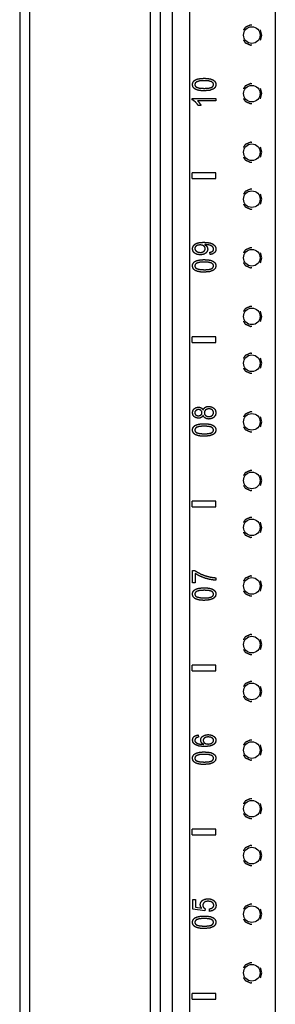
# Model space of a CAD drawing. Extents: x 10 to 82, y 6 to 132.
# Drawn here: x 10 to 13, y 16 to 27 of the extents above; entities that cross this region are included whole.
import ezdxf

# ---------------------------------------------------------------- set-up
doc = ezdxf.new("R2010")
doc.units = 0
doc.header["$MEASUREMENT"] = 0
doc.layers.add('TRIMETRIC', color=7, linetype='CONTINUOUS')

msp = doc.modelspace()

# ---------------------------------------------------------------- linework, layer by layer
at = {"layer": 'TRIMETRIC', "color": 7, "linetype": 'CONTINUOUS'}
for p, q in [((10.075, 89.807), (10.075, 6.05)), ((11.703, 8.692), (11.703, 88.502)), ((11.883, 88.502), (11.883, 8.692)), ((12.798, 88.503), (12.798, 8.692)), ((10.184, 8.484), (10.184, 87.377)), ((11.467, 9.34), (11.467, 45.85)), ((11.575, 9.35), (11.575, 45.84)), ((12.656, 26.775), (12.64, 26.829)), ((12.64, 26.721), (12.656, 26.775)), ((12.656, 26.15), (12.64, 26.204)), ((12.64, 26.096), (12.656, 26.15)), ((11.913, 26.084), (11.913, 26.1)), ((11.913, 26.1), (12.163, 26.1)), ((12.163, 26.075), (11.969, 26.075)), ((12.163, 26.1), (12.163, 26.075)), ((12.006, 26.025), (11.976, 26.025)), ((12.656, 25.525), (12.64, 25.579)), ((12.64, 25.471), (12.656, 25.525)), ((12.164, 25.305), (11.914, 25.305)), ((11.914, 25.245), (11.914, 25.305)), ((11.914, 25.245), (12.164, 25.245)), ((12.164, 25.245), (12.164, 25.305)), ((12.656, 25.025), (12.64, 25.079)), ((12.64, 24.971), (12.656, 25.025)), ((12.105, 24.434), (12.102, 24.459)), ((12.656, 24.4), (12.64, 24.454)), ((12.64, 24.346), (12.656, 24.4)), ((12.656, 23.775), (12.64, 23.829)), ((12.64, 23.721), (12.656, 23.775)), ((11.914, 23.495), (11.914, 23.555)), ((12.164, 23.555), (11.914, 23.555)), ((12.164, 23.495), (12.164, 23.555)), ((11.914, 23.495), (12.164, 23.495)), ((12.656, 23.275), (12.64, 23.329)), ((12.64, 23.221), (12.656, 23.275)), ((12.656, 22.65), (12.64, 22.704)), ((12.64, 22.596), (12.656, 22.65)), ((12.656, 22.025), (12.64, 22.079)), ((12.64, 21.971), (12.656, 22.025)), ((12.164, 21.805), (11.914, 21.805)), ((11.914, 21.745), (11.914, 21.805)), ((11.914, 21.745), (12.164, 21.745)), ((12.164, 21.745), (12.164, 21.805)), ((12.656, 21.525), (12.64, 21.579)), ((12.64, 21.471), (12.656, 21.525)), ((11.916, 20.933), (11.916, 21.065)), ((11.916, 21.065), (11.94, 21.065)), ((11.946, 21.033), (11.946, 20.933)), ((11.946, 20.933), (11.916, 20.933)), ((12.166, 20.987), (12.166, 20.961)), ((12.656, 20.9), (12.64, 20.954)), ((12.64, 20.846), (12.656, 20.9)), ((12.656, 20.275), (12.64, 20.329)), ((12.64, 20.221), (12.656, 20.275)), ((11.914, 19.995), (11.914, 20.055)), ((12.164, 20.055), (11.914, 20.055)), ((12.164, 19.995), (12.164, 20.055)), ((11.914, 19.995), (12.164, 19.995)), ((12.656, 19.775), (12.64, 19.829)), ((12.64, 19.721), (12.656, 19.775)), ((11.977, 19.311), (11.979, 19.287)), ((12.656, 19.15), (12.64, 19.204)), ((12.64, 19.096), (12.656, 19.15)), ((12.656, 18.525), (12.64, 18.579)), ((12.64, 18.471), (12.656, 18.525)), ((12.164, 18.305), (11.914, 18.305)), ((11.914, 18.245), (11.914, 18.305)), ((12.164, 18.245), (12.164, 18.305)), ((11.914, 18.245), (12.164, 18.245)), ((12.656, 18.025), (12.64, 18.079)), ((12.64, 17.971), (12.656, 18.025)), ((11.918, 17.454), (11.918, 17.555)), ((11.918, 17.555), (11.947, 17.555)), ((11.947, 17.555), (11.947, 17.474)), ((12.046, 17.434), (11.918, 17.454)), ((11.947, 17.474), (12.014, 17.463)), ((12.05, 17.458), (12.046, 17.434)), ((12.098, 17.43), (12.096, 17.456)), ((12.656, 17.4), (12.64, 17.454)), ((12.64, 17.346), (12.656, 17.4)), ((12.656, 16.775), (12.64, 16.829)), ((12.64, 16.721), (12.656, 16.775)), ((12.164, 16.555), (11.914, 16.555)), ((11.914, 16.495), (11.914, 16.555)), ((11.914, 16.495), (12.164, 16.495)), ((12.164, 16.495), (12.164, 16.555))]:
    msp.add_line(p, q, dxfattribs=at)
for centre in [(12.548, 26.775), (12.548, 26.15), (12.548, 25.525), (12.548, 25.025), (12.548, 24.4), (12.548, 23.775), (12.548, 23.275), (12.548, 22.65), (12.548, 22.025), (12.548, 21.525), (12.548, 20.9), (12.548, 20.275), (12.548, 19.775), (12.548, 19.15), (12.548, 18.525), (12.548, 18.025), (12.548, 17.4), (12.548, 16.775)]:
    msp.add_circle(centre, 0.0885, dxfattribs=at)
for points, knots in [([(12.548, 26.88), (12.533, 26.882), (12.477, 26.857), (12.458, 26.827)], [0, 0, 0.136362, 0.681816, 1, 1]), ([(12.458, 26.723), (12.477, 26.693), (12.533, 26.668), (12.548, 26.67)], [0, 0, 0.318184, 0.863638, 1, 1]), ([(11.916, 26.247), (11.918, 26.262), (11.924, 26.276)], [0, 0, 0.515351, 1, 1]), ([(11.924, 26.276), (11.933, 26.287), (11.946, 26.296)], [0, 0, 0.482982, 1, 1]), ([(11.96, 26.276), (11.945, 26.263), (11.94, 26.247)], [0, 0, 0.540938, 1, 1]), ([(11.946, 26.296), (11.963, 26.304), (11.983, 26.309)], [0, 0, 0.467725, 1, 1]), ([(12.041, 26.288), (11.99, 26.285), (11.96, 26.276)], [0, 0, 0.6169, 1, 1]), ([(11.983, 26.309), (12.008, 26.312), (12.041, 26.314)], [0, 0, 0.437458, 1, 1]), ([(12.041, 26.314), (12.08, 26.312), (12.11, 26.306)], [0, 0, 0.556229, 1, 1]), ([(12.121, 26.276), (12.091, 26.285), (12.041, 26.288)], [0, 0, 0.384117, 1, 1]), ([(12.11, 26.306), (12.134, 26.297), (12.151, 26.284)], [0, 0, 0.538246, 1, 1]), ([(12.141, 26.247), (12.136, 26.263), (12.121, 26.276)], [0, 0, 0.455274, 1, 1]), ([(12.151, 26.284), (12.162, 26.267), (12.166, 26.247)], [0, 0, 0.488038, 1, 1]), ([(12.548, 26.255), (12.533, 26.257), (12.477, 26.232), (12.458, 26.202)], [0, 0, 0.136362, 0.681816, 1, 1]), ([(11.93, 26.21), (11.919, 26.226), (11.916, 26.247)], [0, 0, 0.487946, 1, 1]), ([(11.971, 26.187), (11.947, 26.197), (11.93, 26.21)], [0, 0, 0.537485, 1, 1]), ([(11.94, 26.247), (11.945, 26.231), (11.958, 26.219)], [0, 0, 0.47568, 1, 1]), ([(11.958, 26.219), (11.99, 26.209), (12.041, 26.206)], [0, 0, 0.395509, 1, 1]), ([(12.041, 26.18), (12.002, 26.182), (11.971, 26.187)], [0, 0, 0.556789, 1, 1]), ([(12.041, 26.206), (12.091, 26.209), (12.121, 26.218)], [0, 0, 0.616114, 1, 1]), ([(12.14, 26.2), (12.1, 26.185), (12.041, 26.18)], [0, 0, 0.419029, 1, 1]), ([(12.121, 26.218), (12.136, 26.231), (12.141, 26.247)], [0, 0, 0.543871, 1, 1]), ([(12.166, 26.247), (12.159, 26.22), (12.14, 26.2)], [0, 0, 0.495934, 1, 1]), ([(11.947, 26.061), (11.93, 26.075), (11.913, 26.084)], [0, 0, 0.536243, 1, 1]), ([(11.976, 26.025), (11.963, 26.044), (11.947, 26.061)], [0, 0, 0.505003, 1, 1]), ([(11.969, 26.075), (11.979, 26.064), (11.99, 26.051)], [0, 0, 0.467013, 1, 1]), ([(11.99, 26.051), (11.999, 26.037), (12.006, 26.025)], [0, 0, 0.542173, 1, 1]), ([(12.458, 26.098), (12.477, 26.068), (12.533, 26.043), (12.548, 26.045)], [0, 0, 0.318184, 0.863638, 1, 1]), ([(12.548, 25.63), (12.533, 25.632), (12.477, 25.607), (12.458, 25.577)], [0, 0, 0.136362, 0.681816, 1, 1]), ([(12.458, 25.473), (12.477, 25.443), (12.533, 25.418), (12.548, 25.42)], [0, 0, 0.318184, 0.863638, 1, 1]), ([(12.548, 25.13), (12.533, 25.132), (12.477, 25.107), (12.458, 25.077)], [0, 0, 0.136362, 0.681816, 1, 1]), ([(12.458, 24.973), (12.477, 24.943), (12.533, 24.918), (12.548, 24.92)], [0, 0, 0.318184, 0.863638, 1, 1]), ([(11.916, 24.495), (11.919, 24.514), (11.928, 24.531)], [0, 0, 0.493772, 1, 1]), ([(11.938, 24.449), (11.921, 24.47), (11.916, 24.495)], [0, 0, 0.508718, 1, 1]), ([(11.928, 24.531), (11.944, 24.546), (11.965, 24.556)], [0, 0, 0.47513, 1, 1]), ([(11.956, 24.526), (11.944, 24.513), (11.94, 24.498)], [0, 0, 0.524378, 1, 1]), ([(11.94, 24.498), (11.945, 24.482), (11.957, 24.469)], [0, 0, 0.470063, 1, 1]), ([(11.997, 24.537), (11.974, 24.534), (11.956, 24.526)], [0, 0, 0.541399, 1, 1]), ([(11.957, 24.469), (11.976, 24.46), (11.999, 24.456)], [0, 0, 0.4684, 1, 1]), ([(11.965, 24.556), (11.994, 24.563), (12.034, 24.565)], [0, 0, 0.428192, 1, 1]), ([(12.037, 24.526), (12.02, 24.534), (11.997, 24.537)], [0, 0, 0.454037, 1, 1]), ([(11.999, 24.456), (12.02, 24.459), (12.037, 24.468)], [0, 0, 0.529951, 1, 1]), ([(12.034, 24.565), (12.076, 24.563), (12.109, 24.557)], [0, 0, 0.560333, 1, 1]), ([(12.052, 24.497), (12.048, 24.513), (12.037, 24.526)], [0, 0, 0.491335, 1, 1]), ([(12.037, 24.468), (12.048, 24.481), (12.052, 24.497)], [0, 0, 0.511774, 1, 1]), ([(12.052, 24.54), (12.05, 24.54), (12.046, 24.54)], [0, 0, 0.412114, 1, 1]), ([(12.046, 24.54), (12.059, 24.531), (12.07, 24.519)], [0, 0, 0.504297, 1, 1]), ([(12.089, 24.536), (12.071, 24.539), (12.052, 24.54)], [0, 0, 0.497859, 1, 1]), ([(12.078, 24.491), (12.073, 24.468), (12.056, 24.448)], [0, 0, 0.484619, 1, 1]), ([(12.07, 24.519), (12.076, 24.506), (12.078, 24.491)], [0, 0, 0.505559, 1, 1]), ([(12.118, 24.527), (12.105, 24.532), (12.089, 24.536)], [0, 0, 0.446544, 1, 1]), ([(12.102, 24.459), (12.12, 24.463), (12.132, 24.47)], [0, 0, 0.564145, 1, 1]), ([(12.109, 24.557), (12.133, 24.546), (12.151, 24.531)], [0, 0, 0.535891, 1, 1]), ([(12.135, 24.513), (12.127, 24.521), (12.118, 24.527)], [0, 0, 0.484715, 1, 1]), ([(12.132, 24.47), (12.139, 24.48), (12.141, 24.492)], [0, 0, 0.490434, 1, 1]), ([(12.141, 24.492), (12.139, 24.503), (12.135, 24.513)], [0, 0, 0.509104, 1, 1]), ([(12.166, 24.492), (12.162, 24.47), (12.15, 24.453)], [0, 0, 0.511815, 1, 1]), ([(12.151, 24.531), (12.162, 24.513), (12.166, 24.492)], [0, 0, 0.498154, 1, 1]), ([(12.548, 24.505), (12.533, 24.507), (12.477, 24.482), (12.458, 24.452)], [0, 0, 0.136362, 0.681816, 1, 1]), ([(11.924, 24.342), (11.933, 24.354), (11.946, 24.363)], [0, 0, 0.482982, 1, 1]), ([(11.998, 24.431), (11.965, 24.435), (11.938, 24.449)], [0, 0, 0.533071, 1, 1]), ([(11.946, 24.363), (11.963, 24.37), (11.983, 24.375)], [0, 0, 0.467725, 1, 1]), ([(11.983, 24.375), (12.008, 24.379), (12.041, 24.38)], [0, 0, 0.437461, 1, 1]), ([(12.056, 24.448), (12.031, 24.435), (11.998, 24.431)], [0, 0, 0.466333, 1, 1]), ([(12.041, 24.38), (12.08, 24.378), (12.11, 24.373)], [0, 0, 0.556229, 1, 1]), ([(12.15, 24.453), (12.13, 24.441), (12.105, 24.434)], [0, 0, 0.462272, 1, 1]), ([(12.11, 24.373), (12.134, 24.363), (12.151, 24.35)], [0, 0, 0.538246, 1, 1]), ([(11.916, 24.313), (11.918, 24.329), (11.924, 24.342)], [0, 0, 0.515326, 1, 1]), ([(11.93, 24.276), (11.919, 24.293), (11.916, 24.313)], [0, 0, 0.487927, 1, 1]), ([(11.971, 24.254), (11.947, 24.263), (11.93, 24.276)], [0, 0, 0.537485, 1, 1]), ([(11.96, 24.342), (11.945, 24.329), (11.94, 24.313)], [0, 0, 0.540938, 1, 1]), ([(11.94, 24.313), (11.945, 24.297), (11.958, 24.285)], [0, 0, 0.47568, 1, 1]), ([(11.958, 24.285), (11.99, 24.276), (12.041, 24.272)], [0, 0, 0.395509, 1, 1]), ([(12.041, 24.354), (11.99, 24.351), (11.96, 24.342)], [0, 0, 0.6169, 1, 1]), ([(12.121, 24.342), (12.091, 24.351), (12.041, 24.354)], [0, 0, 0.384117, 1, 1]), ([(12.041, 24.272), (12.091, 24.275), (12.121, 24.284)], [0, 0, 0.616114, 1, 1]), ([(12.14, 24.267), (12.1, 24.252), (12.041, 24.246)], [0, 0, 0.419029, 1, 1]), ([(12.141, 24.313), (12.136, 24.329), (12.121, 24.342)], [0, 0, 0.455251, 1, 1]), ([(12.121, 24.284), (12.136, 24.297), (12.141, 24.313)], [0, 0, 0.543848, 1, 1]), ([(12.166, 24.313), (12.159, 24.287), (12.14, 24.267)], [0, 0, 0.495949, 1, 1]), ([(12.151, 24.35), (12.162, 24.334), (12.166, 24.313)], [0, 0, 0.488058, 1, 1]), ([(12.458, 24.348), (12.477, 24.318), (12.533, 24.293), (12.548, 24.295)], [0, 0, 0.318184, 0.863638, 1, 1]), ([(12.041, 24.246), (12.002, 24.248), (11.971, 24.254)], [0, 0, 0.556789, 1, 1]), ([(12.548, 23.88), (12.533, 23.882), (12.477, 23.857), (12.458, 23.827)], [0, 0, 0.136362, 0.681816, 1, 1]), ([(12.458, 23.723), (12.477, 23.693), (12.533, 23.668), (12.548, 23.67)], [0, 0, 0.318184, 0.863638, 1, 1]), ([(12.548, 23.38), (12.533, 23.382), (12.477, 23.357), (12.458, 23.327)], [0, 0, 0.136362, 0.681816, 1, 1]), ([(12.458, 23.223), (12.477, 23.193), (12.533, 23.168), (12.548, 23.17)], [0, 0, 0.318184, 0.863638, 1, 1]), ([(11.916, 22.747), (11.92, 22.771), (11.934, 22.79)], [0, 0, 0.510825, 1, 1]), ([(11.934, 22.79), (11.955, 22.803), (11.98, 22.807)], [0, 0, 0.489368, 1, 1]), ([(11.98, 22.807), (11.995, 22.805), (12.009, 22.799)], [0, 0, 0.519527, 1, 1]), ([(12.009, 22.799), (12.02, 22.79), (12.029, 22.777)], [0, 0, 0.483642, 1, 1]), ([(12.029, 22.777), (12.038, 22.793), (12.052, 22.805)], [0, 0, 0.507375, 1, 1]), ([(12.052, 22.805), (12.07, 22.813), (12.091, 22.815)], [0, 0, 0.477343, 1, 1]), ([(12.092, 22.789), (12.072, 22.786), (12.056, 22.777)], [0, 0, 0.521482, 1, 1]), ([(12.091, 22.815), (12.12, 22.81), (12.144, 22.796)], [0, 0, 0.51413, 1, 1]), ([(12.127, 22.778), (12.111, 22.786), (12.092, 22.789)], [0, 0, 0.478049, 1, 1]), ([(12.144, 22.796), (12.16, 22.775), (12.166, 22.748)], [0, 0, 0.490346, 1, 1]), ([(11.934, 22.705), (11.92, 22.723), (11.916, 22.747)], [0, 0, 0.486488, 1, 1]), ([(11.979, 22.689), (11.954, 22.693), (11.934, 22.705)], [0, 0, 0.513503, 1, 1]), ([(11.952, 22.771), (11.943, 22.761), (11.94, 22.748)], [0, 0, 0.505704, 1, 1]), ([(11.94, 22.748), (11.943, 22.734), (11.951, 22.724)], [0, 0, 0.497358, 1, 1]), ([(11.951, 22.724), (11.963, 22.717), (11.978, 22.714)], [0, 0, 0.492163, 1, 1]), ([(11.979, 22.781), (11.964, 22.778), (11.952, 22.771)], [0, 0, 0.515191, 1, 1]), ([(11.978, 22.714), (11.994, 22.717), (12.006, 22.724)], [0, 0, 0.526431, 1, 1]), ([(12.006, 22.772), (11.994, 22.779), (11.979, 22.781)], [0, 0, 0.486576, 1, 1]), ([(12.009, 22.696), (11.995, 22.69), (11.979, 22.689)], [0, 0, 0.477082, 1, 1]), ([(12.017, 22.748), (12.014, 22.761), (12.006, 22.772)], [0, 0, 0.501441, 1, 1]), ([(12.006, 22.724), (12.014, 22.734), (12.017, 22.748)], [0, 0, 0.495759, 1, 1]), ([(12.029, 22.719), (12.02, 22.706), (12.009, 22.696)], [0, 0, 0.520565, 1, 1]), ([(12.051, 22.69), (12.037, 22.703), (12.029, 22.719)], [0, 0, 0.496026, 1, 1]), ([(12.056, 22.777), (12.045, 22.764), (12.042, 22.747)], [0, 0, 0.504817, 1, 1]), ([(12.042, 22.747), (12.045, 22.731), (12.056, 22.718)], [0, 0, 0.49602, 1, 1]), ([(12.091, 22.68), (12.069, 22.683), (12.051, 22.69)], [0, 0, 0.529843, 1, 1]), ([(12.056, 22.718), (12.071, 22.709), (12.091, 22.706)], [0, 0, 0.480227, 1, 1]), ([(12.091, 22.706), (12.103, 22.707), (12.116, 22.711)], [0, 0, 0.498301, 1, 1]), ([(12.144, 22.699), (12.12, 22.685), (12.091, 22.68)], [0, 0, 0.483005, 1, 1]), ([(12.116, 22.711), (12.126, 22.718), (12.134, 22.726)], [0, 0, 0.511651, 1, 1]), ([(12.141, 22.748), (12.137, 22.764), (12.127, 22.778)], [0, 0, 0.498715, 1, 1]), ([(12.134, 22.726), (12.139, 22.737), (12.141, 22.748)], [0, 0, 0.505135, 1, 1]), ([(12.166, 22.748), (12.16, 22.72), (12.144, 22.699)], [0, 0, 0.509652, 1, 1]), ([(12.548, 22.755), (12.533, 22.757), (12.477, 22.732), (12.458, 22.702)], [0, 0, 0.136362, 0.681816, 1, 1]), ([(11.916, 22.563), (11.918, 22.579), (11.924, 22.592)], [0, 0, 0.515326, 1, 1]), ([(11.924, 22.592), (11.933, 22.604), (11.946, 22.613)], [0, 0, 0.482982, 1, 1]), ([(11.96, 22.592), (11.945, 22.579), (11.94, 22.563)], [0, 0, 0.540938, 1, 1]), ([(11.946, 22.613), (11.963, 22.62), (11.983, 22.625)], [0, 0, 0.467725, 1, 1]), ([(12.041, 22.604), (11.99, 22.601), (11.96, 22.592)], [0, 0, 0.6169, 1, 1]), ([(11.983, 22.625), (12.008, 22.629), (12.041, 22.63)], [0, 0, 0.437461, 1, 1]), ([(12.041, 22.63), (12.08, 22.628), (12.11, 22.623)], [0, 0, 0.556229, 1, 1]), ([(12.121, 22.592), (12.091, 22.601), (12.041, 22.604)], [0, 0, 0.384117, 1, 1]), ([(12.11, 22.623), (12.134, 22.613), (12.151, 22.6)], [0, 0, 0.538246, 1, 1]), ([(12.141, 22.563), (12.136, 22.579), (12.121, 22.592)], [0, 0, 0.455251, 1, 1]), ([(12.151, 22.6), (12.162, 22.584), (12.166, 22.563)], [0, 0, 0.488058, 1, 1]), ([(12.458, 22.598), (12.477, 22.568), (12.533, 22.543), (12.548, 22.545)], [0, 0, 0.318184, 0.863638, 1, 1]), ([(11.93, 22.526), (11.919, 22.543), (11.916, 22.563)], [0, 0, 0.487927, 1, 1]), ([(11.971, 22.504), (11.947, 22.513), (11.93, 22.526)], [0, 0, 0.537485, 1, 1]), ([(11.94, 22.563), (11.945, 22.547), (11.958, 22.535)], [0, 0, 0.47568, 1, 1]), ([(11.958, 22.535), (11.99, 22.526), (12.041, 22.522)], [0, 0, 0.395509, 1, 1]), ([(12.041, 22.496), (12.002, 22.498), (11.971, 22.504)], [0, 0, 0.556789, 1, 1]), ([(12.041, 22.522), (12.091, 22.525), (12.121, 22.534)], [0, 0, 0.616114, 1, 1]), ([(12.14, 22.517), (12.1, 22.502), (12.041, 22.496)], [0, 0, 0.419029, 1, 1]), ([(12.121, 22.534), (12.136, 22.547), (12.141, 22.563)], [0, 0, 0.543848, 1, 1]), ([(12.166, 22.563), (12.159, 22.537), (12.14, 22.517)], [0, 0, 0.495949, 1, 1]), ([(12.548, 22.13), (12.533, 22.132), (12.477, 22.107), (12.458, 22.077)], [0, 0, 0.136362, 0.681816, 1, 1]), ([(12.458, 21.973), (12.477, 21.943), (12.533, 21.918), (12.548, 21.92)], [0, 0, 0.318184, 0.863638, 1, 1]), ([(12.548, 21.63), (12.533, 21.632), (12.477, 21.607), (12.458, 21.577)], [0, 0, 0.136362, 0.681816, 1, 1]), ([(12.458, 21.473), (12.477, 21.443), (12.533, 21.418), (12.548, 21.42)], [0, 0, 0.318184, 0.863638, 1, 1]), ([(11.94, 21.065), (11.97, 21.046), (12.008, 21.026)], [0, 0, 0.454135, 1, 1]), ([(12.012, 20.997), (11.976, 21.014), (11.946, 21.033)], [0, 0, 0.532252, 1, 1]), ([(12.008, 21.026), (12.052, 21.009), (12.096, 20.997)], [0, 0, 0.501159, 1, 1]), ([(12.548, 21.005), (12.533, 21.007), (12.477, 20.982), (12.458, 20.952)], [0, 0, 0.136362, 0.681816, 1, 1]), ([(12.093, 20.971), (12.052, 20.982), (12.012, 20.997)], [0, 0, 0.501118, 1, 1]), ([(12.166, 20.961), (12.133, 20.964), (12.093, 20.971)], [0, 0, 0.453872, 1, 1]), ([(12.096, 20.997), (12.129, 20.991), (12.166, 20.987)], [0, 0, 0.481201, 1, 1]), ([(11.916, 20.813), (11.918, 20.829), (11.924, 20.842)], [0, 0, 0.515326, 1, 1]), ([(11.93, 20.776), (11.919, 20.793), (11.916, 20.813)], [0, 0, 0.487927, 1, 1]), ([(11.924, 20.842), (11.933, 20.854), (11.946, 20.863)], [0, 0, 0.482982, 1, 1]), ([(11.96, 20.842), (11.945, 20.829), (11.94, 20.813)], [0, 0, 0.540938, 1, 1]), ([(11.94, 20.813), (11.945, 20.797), (11.958, 20.785)], [0, 0, 0.47568, 1, 1]), ([(11.946, 20.863), (11.963, 20.87), (11.983, 20.875)], [0, 0, 0.467725, 1, 1]), ([(12.041, 20.854), (11.99, 20.851), (11.96, 20.842)], [0, 0, 0.6169, 1, 1]), ([(11.983, 20.875), (12.008, 20.879), (12.041, 20.88)], [0, 0, 0.437461, 1, 1]), ([(12.041, 20.88), (12.08, 20.878), (12.11, 20.873)], [0, 0, 0.556229, 1, 1]), ([(12.121, 20.842), (12.091, 20.851), (12.041, 20.854)], [0, 0, 0.384117, 1, 1]), ([(12.11, 20.873), (12.134, 20.863), (12.151, 20.85)], [0, 0, 0.538246, 1, 1]), ([(12.141, 20.813), (12.136, 20.829), (12.121, 20.842)], [0, 0, 0.455251, 1, 1]), ([(12.121, 20.784), (12.136, 20.797), (12.141, 20.813)], [0, 0, 0.543848, 1, 1]), ([(12.166, 20.813), (12.159, 20.787), (12.14, 20.767)], [0, 0, 0.495949, 1, 1]), ([(12.151, 20.85), (12.162, 20.834), (12.166, 20.813)], [0, 0, 0.488058, 1, 1]), ([(12.458, 20.848), (12.477, 20.818), (12.533, 20.793), (12.548, 20.795)], [0, 0, 0.318184, 0.863638, 1, 1]), ([(11.971, 20.754), (11.947, 20.763), (11.93, 20.776)], [0, 0, 0.537485, 1, 1]), ([(11.958, 20.785), (11.99, 20.776), (12.041, 20.772)], [0, 0, 0.395509, 1, 1]), ([(12.041, 20.746), (12.002, 20.748), (11.971, 20.754)], [0, 0, 0.556789, 1, 1]), ([(12.041, 20.772), (12.091, 20.775), (12.121, 20.784)], [0, 0, 0.616114, 1, 1]), ([(12.14, 20.767), (12.1, 20.752), (12.041, 20.746)], [0, 0, 0.419029, 1, 1]), ([(12.548, 20.38), (12.533, 20.382), (12.477, 20.357), (12.458, 20.327)], [0, 0, 0.136362, 0.681816, 1, 1]), ([(12.458, 20.223), (12.477, 20.193), (12.533, 20.168), (12.548, 20.17)], [0, 0, 0.318184, 0.863638, 1, 1]), ([(12.548, 19.88), (12.533, 19.882), (12.477, 19.857), (12.458, 19.827)], [0, 0, 0.136362, 0.681816, 1, 1]), ([(12.458, 19.723), (12.477, 19.693), (12.533, 19.668), (12.548, 19.67)], [0, 0, 0.318184, 0.863638, 1, 1]), ([(11.916, 19.256), (11.92, 19.277), (11.932, 19.294)], [0, 0, 0.506598, 1, 1]), ([(11.944, 19.208), (11.923, 19.229), (11.916, 19.256)], [0, 0, 0.513576, 1, 1]), ([(11.932, 19.294), (11.951, 19.305), (11.977, 19.311)], [0, 0, 0.463339, 1, 1]), ([(11.953, 19.279), (11.944, 19.268), (11.94, 19.255)], [0, 0, 0.519741, 1, 1]), ([(11.94, 19.255), (11.942, 19.244), (11.948, 19.235)], [0, 0, 0.49535, 1, 1]), ([(11.948, 19.235), (11.961, 19.225), (11.979, 19.217)], [0, 0, 0.458945, 1, 1]), ([(11.979, 19.287), (11.964, 19.284), (11.953, 19.279)], [0, 0, 0.576295, 1, 1]), ([(11.979, 19.217), (12.003, 19.212), (12.035, 19.211)], [0, 0, 0.429888, 1, 1]), ([(12.003, 19.257), (12.008, 19.279), (12.025, 19.298)], [0, 0, 0.476826, 1, 1]), ([(12.011, 19.231), (12.005, 19.244), (12.003, 19.257)], [0, 0, 0.511129, 1, 1]), ([(12.035, 19.211), (12.021, 19.22), (12.011, 19.231)], [0, 0, 0.530832, 1, 1]), ([(12.025, 19.298), (12.05, 19.31), (12.082, 19.315)], [0, 0, 0.468075, 1, 1]), ([(12.044, 19.28), (12.033, 19.268), (12.029, 19.253)], [0, 0, 0.515538, 1, 1]), ([(12.029, 19.253), (12.033, 19.238), (12.044, 19.225)], [0, 0, 0.480783, 1, 1]), ([(12.084, 19.29), (12.061, 19.288), (12.044, 19.28)], [0, 0, 0.54583, 1, 1]), ([(12.044, 19.225), (12.061, 19.217), (12.082, 19.214)], [0, 0, 0.465398, 1, 1]), ([(12.082, 19.315), (12.104, 19.313), (12.125, 19.307)], [0, 0, 0.510719, 1, 1]), ([(12.082, 19.214), (12.097, 19.216), (12.112, 19.219)], [0, 0, 0.503927, 1, 1]), ([(12.125, 19.279), (12.107, 19.288), (12.084, 19.29)], [0, 0, 0.454754, 1, 1]), ([(12.112, 19.219), (12.124, 19.226), (12.133, 19.234)], [0, 0, 0.531415, 1, 1]), ([(12.125, 19.307), (12.142, 19.297), (12.155, 19.285)], [0, 0, 0.527566, 1, 1]), ([(12.141, 19.254), (12.137, 19.268), (12.125, 19.279)], [0, 0, 0.467224, 1, 1]), ([(12.133, 19.234), (12.139, 19.244), (12.141, 19.254)], [0, 0, 0.520914, 1, 1]), ([(12.166, 19.254), (12.159, 19.227), (12.138, 19.206)], [0, 0, 0.482456, 1, 1]), ([(12.155, 19.285), (12.163, 19.27), (12.166, 19.254)], [0, 0, 0.498631, 1, 1]), ([(12.548, 19.255), (12.533, 19.257), (12.477, 19.232), (12.458, 19.202)], [0, 0, 0.136362, 0.681816, 1, 1]), ([(11.924, 19.092), (11.933, 19.104), (11.946, 19.113)], [0, 0, 0.482982, 1, 1]), ([(12.047, 19.187), (11.986, 19.192), (11.944, 19.208)], [0, 0, 0.579232, 1, 1]), ([(11.946, 19.113), (11.963, 19.12), (11.983, 19.125)], [0, 0, 0.467725, 1, 1]), ([(11.983, 19.125), (12.008, 19.129), (12.041, 19.13)], [0, 0, 0.437461, 1, 1]), ([(12.041, 19.13), (12.08, 19.128), (12.11, 19.123)], [0, 0, 0.556229, 1, 1]), ([(12.138, 19.206), (12.101, 19.192), (12.047, 19.187)], [0, 0, 0.417373, 1, 1]), ([(12.11, 19.123), (12.134, 19.113), (12.151, 19.1)], [0, 0, 0.538246, 1, 1]), ([(11.916, 19.063), (11.918, 19.079), (11.924, 19.092)], [0, 0, 0.515326, 1, 1]), ([(11.93, 19.026), (11.919, 19.043), (11.916, 19.063)], [0, 0, 0.487927, 1, 1]), ([(11.971, 19.004), (11.947, 19.013), (11.93, 19.026)], [0, 0, 0.537485, 1, 1]), ([(11.96, 19.092), (11.945, 19.079), (11.94, 19.063)], [0, 0, 0.540938, 1, 1]), ([(11.94, 19.063), (11.945, 19.047), (11.958, 19.035)], [0, 0, 0.47568, 1, 1]), ([(11.958, 19.035), (11.99, 19.026), (12.041, 19.022)], [0, 0, 0.395509, 1, 1]), ([(12.041, 19.104), (11.99, 19.101), (11.96, 19.092)], [0, 0, 0.6169, 1, 1]), ([(12.121, 19.092), (12.091, 19.101), (12.041, 19.104)], [0, 0, 0.384117, 1, 1]), ([(12.041, 19.022), (12.091, 19.025), (12.121, 19.034)], [0, 0, 0.616114, 1, 1]), ([(12.14, 19.017), (12.1, 19.002), (12.041, 18.996)], [0, 0, 0.419029, 1, 1]), ([(12.141, 19.063), (12.136, 19.079), (12.121, 19.092)], [0, 0, 0.455251, 1, 1]), ([(12.121, 19.034), (12.136, 19.047), (12.141, 19.063)], [0, 0, 0.543848, 1, 1]), ([(12.166, 19.063), (12.159, 19.037), (12.14, 19.017)], [0, 0, 0.495949, 1, 1]), ([(12.151, 19.1), (12.162, 19.084), (12.166, 19.063)], [0, 0, 0.488058, 1, 1]), ([(12.458, 19.098), (12.477, 19.068), (12.533, 19.043), (12.548, 19.045)], [0, 0, 0.318184, 0.863638, 1, 1]), ([(12.041, 18.996), (12.002, 18.998), (11.971, 19.004)], [0, 0, 0.556789, 1, 1]), ([(12.548, 18.63), (12.533, 18.632), (12.477, 18.607), (12.458, 18.577)], [0, 0, 0.136362, 0.681816, 1, 1]), ([(12.458, 18.473), (12.477, 18.443), (12.533, 18.418), (12.548, 18.42)], [0, 0, 0.318184, 0.863638, 1, 1]), ([(12.548, 18.13), (12.533, 18.132), (12.477, 18.107), (12.458, 18.077)], [0, 0, 0.136362, 0.681816, 1, 1]), ([(12.458, 17.973), (12.477, 17.943), (12.533, 17.918), (12.548, 17.92)], [0, 0, 0.318184, 0.863638, 1, 1]), ([(11.998, 17.501), (12.004, 17.526), (12.021, 17.547)], [0, 0, 0.487506, 1, 1]), ([(12.021, 17.547), (12.047, 17.56), (12.079, 17.565)], [0, 0, 0.473347, 1, 1]), ([(12.082, 17.538), (12.058, 17.535), (12.041, 17.526)], [0, 0, 0.540968, 1, 1]), ([(12.079, 17.565), (12.111, 17.561), (12.138, 17.549)], [0, 0, 0.518507, 1, 1]), ([(12.126, 17.526), (12.107, 17.535), (12.082, 17.538)], [0, 0, 0.46286, 1, 1]), ([(12.138, 17.549), (12.16, 17.526), (12.168, 17.495)], [0, 0, 0.509141, 1, 1]), ([(12.014, 17.463), (12.002, 17.482), (11.998, 17.501)], [0, 0, 0.524812, 1, 1]), ([(12.041, 17.526), (12.029, 17.512), (12.025, 17.495)], [0, 0, 0.498537, 1, 1]), ([(12.025, 17.495), (12.027, 17.483), (12.032, 17.473)], [0, 0, 0.5035, 1, 1]), ([(12.032, 17.473), (12.04, 17.464), (12.05, 17.458)], [0, 0, 0.497758, 1, 1]), ([(12.096, 17.456), (12.116, 17.461), (12.131, 17.47)], [0, 0, 0.552748, 1, 1]), ([(12.149, 17.45), (12.127, 17.436), (12.098, 17.43)], [0, 0, 0.47295, 1, 1]), ([(12.143, 17.495), (12.139, 17.512), (12.126, 17.526)], [0, 0, 0.47963, 1, 1]), ([(12.131, 17.47), (12.14, 17.481), (12.143, 17.495)], [0, 0, 0.507528, 1, 1]), ([(12.168, 17.495), (12.163, 17.47), (12.149, 17.45)], [0, 0, 0.509571, 1, 1]), ([(12.548, 17.505), (12.533, 17.507), (12.477, 17.482), (12.458, 17.452)], [0, 0, 0.136362, 0.681816, 1, 1]), ([(11.916, 17.313), (11.918, 17.329), (11.924, 17.342)], [0, 0, 0.515326, 1, 1]), ([(11.924, 17.342), (11.933, 17.354), (11.946, 17.363)], [0, 0, 0.482982, 1, 1]), ([(11.96, 17.342), (11.945, 17.329), (11.94, 17.313)], [0, 0, 0.540938, 1, 1]), ([(11.946, 17.363), (11.963, 17.37), (11.983, 17.375)], [0, 0, 0.467725, 1, 1]), ([(12.041, 17.354), (11.99, 17.351), (11.96, 17.342)], [0, 0, 0.6169, 1, 1]), ([(11.983, 17.375), (12.008, 17.379), (12.041, 17.38)], [0, 0, 0.437461, 1, 1]), ([(12.041, 17.38), (12.08, 17.378), (12.11, 17.373)], [0, 0, 0.556229, 1, 1]), ([(12.121, 17.342), (12.091, 17.351), (12.041, 17.354)], [0, 0, 0.384117, 1, 1]), ([(12.11, 17.373), (12.134, 17.363), (12.151, 17.35)], [0, 0, 0.538246, 1, 1]), ([(12.141, 17.313), (12.136, 17.329), (12.121, 17.342)], [0, 0, 0.455251, 1, 1]), ([(12.151, 17.35), (12.162, 17.334), (12.166, 17.313)], [0, 0, 0.488058, 1, 1]), ([(12.458, 17.348), (12.477, 17.318), (12.533, 17.293), (12.548, 17.295)], [0, 0, 0.318184, 0.863638, 1, 1]), ([(11.93, 17.276), (11.919, 17.293), (11.916, 17.313)], [0, 0, 0.487927, 1, 1]), ([(11.971, 17.254), (11.947, 17.263), (11.93, 17.276)], [0, 0, 0.537485, 1, 1]), ([(11.94, 17.313), (11.945, 17.297), (11.958, 17.285)], [0, 0, 0.47568, 1, 1]), ([(11.958, 17.285), (11.99, 17.276), (12.041, 17.272)], [0, 0, 0.395509, 1, 1]), ([(12.041, 17.246), (12.002, 17.248), (11.971, 17.254)], [0, 0, 0.556789, 1, 1]), ([(12.041, 17.272), (12.091, 17.275), (12.121, 17.284)], [0, 0, 0.616114, 1, 1]), ([(12.14, 17.267), (12.1, 17.252), (12.041, 17.246)], [0, 0, 0.419029, 1, 1]), ([(12.121, 17.284), (12.136, 17.297), (12.141, 17.313)], [0, 0, 0.543848, 1, 1]), ([(12.166, 17.313), (12.159, 17.287), (12.14, 17.267)], [0, 0, 0.495949, 1, 1]), ([(12.548, 16.88), (12.533, 16.882), (12.477, 16.857), (12.458, 16.827)], [0, 0, 0.136362, 0.681816, 1, 1]), ([(12.458, 16.723), (12.477, 16.693), (12.533, 16.668), (12.548, 16.67)], [0, 0, 0.318184, 0.863638, 1, 1])]:
    msp.add_open_spline(points, degree=1, knots=knots, dxfattribs=at)

doc.saveas('drawing.dxf')
